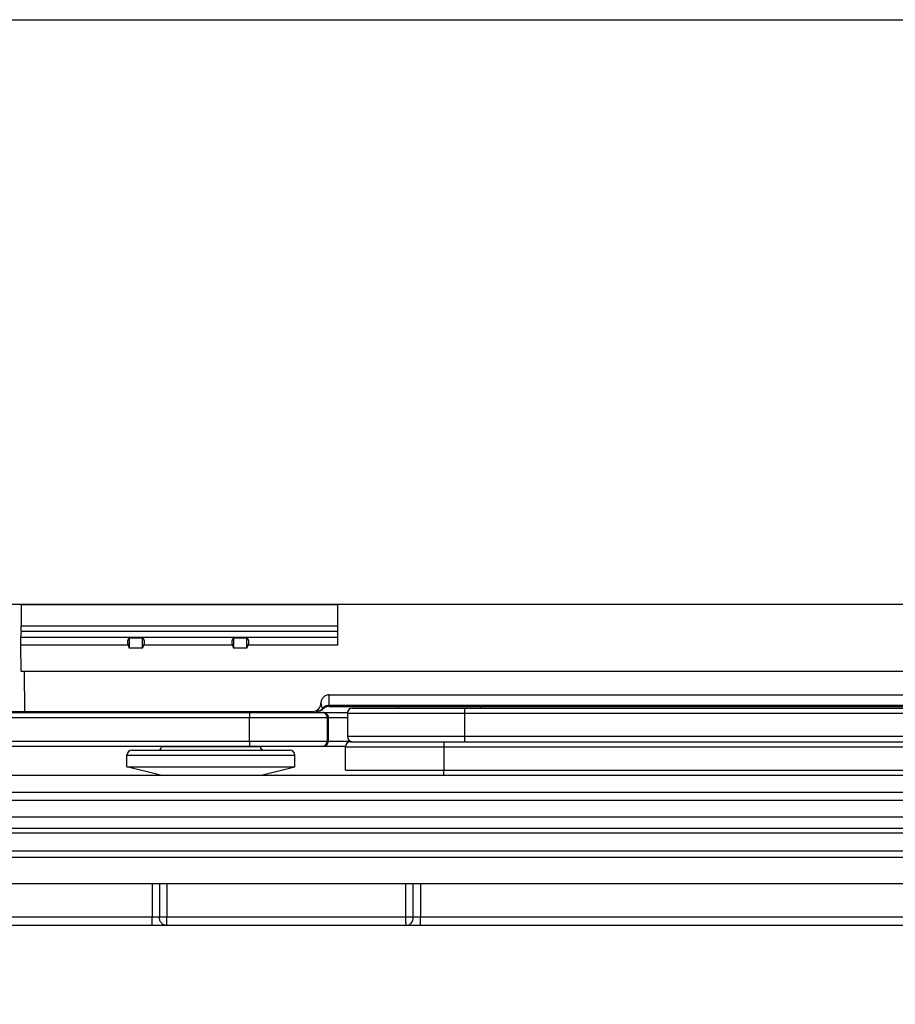
# Model space of a CAD drawing. Units: millimetres. Extents: x 600 to 1295, y 863 to 1332.
# Drawn here: x 1025 to 1077, y 1274 to 1332 of the extents above; entities that cross this region are included whole.
import ezdxf

# ---------------------------------------------------------------- set-up
doc = ezdxf.new("R2010")
doc.units = ezdxf.units.MM
doc.header["$LTSCALE"] = 23.1
doc.layers.get('0').update_dxf_attribs({"linetype": 'CONTINUOUS'})
doc.layers.add('COMPONENTI_DI_ASSIEME', color=7, linetype='CONTINUOUS')

msp = doc.modelspace()

# ---------------------------------------------------------------- linework, layer by layer
msp.add_lwpolyline([(599.518, 1332.324), (1294.568, 1332.324), (1294.568, 862.967), (599.518, 862.967)], close=True)
at = {"layer": 'COMPONENTI_DI_ASSIEME', "linetype": 'Continuous'}
for p, q in [((998.602, 1297.502), (1150.91, 1297.502)), ((1024.697, 1297.502), (1024.698, 1297.463)), ((1024.698, 1297.463), (1024.698, 1296.201)), ((1043.567, 1297.463), (1024.698, 1297.463)), ((1043.567, 1295.053), (1043.567, 1297.502)), ((1024.698, 1296.201), (1043.567, 1296.201)), ((1024.689, 1295.894), (1024.654, 1295.507)), ((1043.567, 1295.507), (1024.654, 1295.507)), ((1024.689, 1295.894), (1043.567, 1295.894)), ((1031.137, 1295.485), (1031.137, 1294.872)), ((1031.137, 1295.485), (1031.937, 1295.485)), ((1031.937, 1294.872), (1031.937, 1295.485)), ((1037.357, 1295.485), (1037.357, 1294.872)), ((1037.357, 1295.485), (1038.157, 1295.485)), ((1038.157, 1294.872), (1038.157, 1295.485)), ((1024.646, 1295.053), (1024.67, 1293.502)), ((1031.069, 1295.053), (1024.646, 1295.053)), ((1031.069, 1295.053), (1031.137, 1294.872)), ((1031.937, 1294.872), (1031.137, 1294.872)), ((1031.937, 1294.872), (1032.005, 1295.053)), ((1037.289, 1295.053), (1032.005, 1295.053)), ((1037.289, 1295.053), (1037.357, 1294.872)), ((1038.157, 1294.872), (1037.357, 1294.872)), ((1038.157, 1294.872), (1038.225, 1295.053)), ((1043.567, 1295.053), (1038.225, 1295.053)), ((1024.67, 1293.502), (1141.912, 1293.502)), ((1024.864, 1293.502), (1024.901, 1291.102)), ((1043.06, 1291.476), (1043.065, 1292.102)), ((1043.065, 1292.102), (1123.489, 1292.102)), ((1043.059, 1291.402), (1043.06, 1291.476)), ((1043.059, 1291.402), (1143.341, 1291.402)), ((1043.06, 1291.476), (1123.917, 1291.476)), ((1047.197, 1291.302), (1047.197, 1291.402)), ((1052.097, 1291.302), (1052.097, 1291.402)), ((1015.593, 1291.102), (1042.065, 1291.102)), ((1023.241, 1291.037), (1044.149, 1291.037)), ((1023.699, 1290.737), (1042.948, 1290.737)), ((1038.311, 1289.337), (1038.311, 1290.737)), ((1042.283, 1291.102), (1042.345, 1291.102)), ((1042.948, 1289.337), (1042.948, 1290.737)), ((1042.948, 1290.737), (1044.147, 1290.737)), ((1043.007, 1290.737), (1043.017, 1290.737)), ((1043.007, 1289.337), (1043.007, 1290.737)), ((1043.017, 1290.737), (1043.33, 1290.737)), ((1044.147, 1291.002), (1044.147, 1289.602)), ((1044.147, 1291.002), (1141.647, 1291.002)), ((1044.447, 1291.302), (1141.347, 1291.302)), ((1051.147, 1289.302), (1051.147, 1291.302)), ((1141.647, 1289.602), (1044.147, 1289.602)), ((1023.741, 1289.337), (1042.948, 1289.337)), ((1023.741, 1289.037), (1044.031, 1289.037)), ((1033.053, 1289.002), (1033.053, 1289.037)), ((1038.953, 1289.002), (1033.053, 1289.002)), ((1038.953, 1289.002), (1038.953, 1289.037)), ((1042.948, 1289.337), (1044.238, 1289.338)), ((1043.007, 1289.337), (1043.019, 1289.337)), ((1043.019, 1289.337), (1043.277, 1289.337)), ((1044.031, 1287.602), (1044.031, 1289.002)), ((1044.031, 1289.002), (1147.1, 1289.002)), ((1044.331, 1289.302), (1104.157, 1289.302)), ((1049.89, 1289.002), (1049.89, 1287.602)), ((1031.003, 1287.802), (1031.003, 1288.502)), ((1031.003, 1288.502), (1041.003, 1288.502)), ((1031.304, 1288.802), (1040.701, 1288.802)), ((1041.003, 1287.802), (1041.003, 1288.502)), ((1031.003, 1287.802), (1041.003, 1287.802)), ((1033.003, 1287.302), (1031.003, 1287.802)), ((1039.003, 1287.302), (1041.003, 1287.802)), ((998.798, 1287.302), (1149.602, 1287.302)), ((1044.031, 1287.602), (1147.1, 1287.602)), ((998.793, 1286.302), (1140.79, 1286.302)), ((1140.79, 1285.802), (998.793, 1285.802)), ((1149.624, 1284.802), (998.798, 1284.802)), ((980.025, 1284.152), (1113.06, 1284.152)), ((1109.205, 1283.858), (980.04, 1283.858)), ((979.99, 1282.799), (1109.329, 1282.799)), ((1109.328, 1282.406), (979.612, 1282.406)), ((979.724, 1280.852), (1102.328, 1280.852)), ((1032.505, 1280.852), (1032.505, 1278.852)), ((1032.936, 1280.852), (1032.936, 1278.852)), ((1033.368, 1280.852), (1033.368, 1278.852)), ((1047.635, 1278.852), (1047.635, 1280.852)), ((1048.07, 1278.852), (1048.07, 1280.852)), ((1048.505, 1280.852), (1048.505, 1278.852)), ((1098.235, 1278.852), (980.021, 1278.852)), ((1097.644, 1278.352), (937.022, 1278.352))]:
    msp.add_line(p, q, dxfattribs=at)
msp.add_lwpolyline([(1043.277, 1289.337), (1043.622, 1289.338), (1043.723, 1289.338)], dxfattribs=at)
for centre, radius, start, end in [((1042.065, 1291.602), 0.5, 269.99991, 358.92077), ((1043.059, 1290.902), 0.5, 90.00002, 135.57425), ((1030.403, 1291.402), 0.5, 216.8699, 227.01211), ((1041.603, 1291.402), 0.5, 312.98789, 323.1301), ((1042.345, 1291.602), 0.5, 269.9994, 315.57326), ((1042.648, 1290.737), 0.3, 359.99695, 89.99695), ((1042.707, 1290.74), 0.297, 79.82272, 89.93728), ((1044.123, 1287.014), 4.023, 89.6248, 89.99995), ((1044.447, 1291.002), 0.3, 90, 180), ((1044.447, 1289.602), 0.3, 180, 270), ((1032.853, 1289.002), 0.2, 270, 0), ((1039.153, 1289.002), 0.2, 180, 270), ((1042.648, 1289.337), 0.3, 270.00305, 0.00305), ((1042.707, 1289.336), 0.3, 269.98527, 0.02083), ((1044.331, 1289.002), 0.3, 90, 180), ((1043.477, 1289.337), 0.761, 356.17127, 0.11163), ((1044.238, 1287.582), 1.756, 87.71417, 90.01659), ((1031.303, 1288.502), 0.3, 90, 180), ((1040.703, 1288.502), 0.3, 0, 90)]:
    msp.add_arc(centre, radius, start, end, dxfattribs=at)
for centre, major_axis, ratio, start_param, end_param in [((1024.672, 1296.347), (-0.008, 0.5), 0.050106, -2.70603, -1.868272), ((1024.671, 1295.053), (-0.008, 0.5), 0.050106, 0.435563, 1.570027), ((1031.533, 1295.053), (0.415, -0.415), 0.674509, 3.077023, 4.118977), ((1031.541, 1295.053), (0.415, 0.415), 0.674509, -0.977384, 0.06457), ((1037.753, 1295.053), (0.415, -0.415), 0.674509, 3.077023, 4.118977), ((1037.761, 1295.053), (0.415, 0.415), 0.674509, -0.977384, 0.06457)]:
    msp.add_ellipse(centre, major_axis=major_axis, ratio=ratio, start_param=start_param, end_param=end_param, dxfattribs=at)
for points, knots in [([(1043.065, 1292.102), (1043, 1292.102), (1042.867, 1292.074), (1042.702, 1291.959), (1042.593, 1291.79), (1042.566, 1291.658), (1042.565, 1291.592)], [0, 0, 0, 0, 0.249895, 0.499835, 0.74991, 1, 1, 1, 1]), ([(1042.565, 1291.592), (1042.565, 1291.543), (1042.583, 1291.436), (1042.636, 1291.341), (1042.672, 1291.298)], [0, 0, 0, 0, 0.470167, 1, 1, 1, 1]), ([(1042.672, 1291.298), (1042.718, 1291.354), (1042.839, 1291.445), (1042.987, 1291.476), (1043.06, 1291.476)], [0, 0, 0, 0, 0.496874, 1, 1, 1, 1]), ([(1038.29, 1291.037), (1038.292, 1291.037), (1038.295, 1291.026), (1038.299, 1291.011), (1038.302, 1290.982), (1038.305, 1290.946), (1038.308, 1290.901), (1038.311, 1290.83), (1038.311, 1290.775), (1038.311, 1290.737)], [0, 0, 0, 0, 0.023711, 0.08171, 0.174308, 0.298083, 0.448612, 0.620321, 1, 1, 1, 1]), ([(1042.283, 1291.102), (1042.358, 1291.102), (1042.509, 1291.138), (1042.627, 1291.238), (1042.672, 1291.298)], [0, 0, 0, 0, 0.497957, 1, 1, 1, 1]), ([(1042.672, 1291.298), (1042.676, 1291.291), (1042.683, 1291.281), (1042.693, 1291.264), (1042.698, 1291.26), (1042.702, 1291.251), (1042.702, 1291.252)], [0, 0, 0, 0, 0.427294, 0.742111, 0.935085, 1, 1, 1, 1]), ([(1042.759, 1291.032), (1042.827, 1291.02), (1042.957, 1290.946), (1043.007, 1290.805), (1043.007, 1290.737)], [0, 0, 0, 0, 0.500233, 1, 1, 1, 1]), ([(1038.311, 1289.337), (1038.311, 1289.298), (1038.311, 1289.243), (1038.308, 1289.172), (1038.305, 1289.127), (1038.302, 1289.091), (1038.299, 1289.062), (1038.295, 1289.047), (1038.292, 1289.037), (1038.29, 1289.037)], [0, 0, 0, 0, 0.379679, 0.551388, 0.701917, 0.825692, 0.91829, 0.976289, 1, 1, 1, 1]), ([(1049.897, 1289.302), (1049.896, 1289.302), (1049.896, 1289.299), (1049.895, 1289.296), (1049.895, 1289.288), (1049.894, 1289.273), (1049.893, 1289.248), (1049.892, 1289.211), (1049.891, 1289.166), (1049.89, 1289.096), (1049.89, 1289.04), (1049.89, 1289.002)], [0, 0, 0, 0, 0.005362, 0.019951, 0.04385, 0.076917, 0.169399, 0.2936, 0.444935, 0.61772, 1, 1, 1, 1]), ([(1049.897, 1287.302), (1049.896, 1287.302), (1049.896, 1287.305), (1049.895, 1287.308), (1049.895, 1287.316), (1049.894, 1287.331), (1049.893, 1287.356), (1049.892, 1287.392), (1049.891, 1287.437), (1049.89, 1287.508), (1049.89, 1287.564), (1049.89, 1287.602)], [0, 0, 0, 0, 0.005362, 0.019951, 0.04385, 0.076917, 0.169399, 0.2936, 0.444935, 0.61772, 1, 1, 1, 1]), ([(1032.509, 1278.352), (1032.508, 1278.352), (1032.509, 1278.357), (1032.507, 1278.363), (1032.508, 1278.376), (1032.507, 1278.392), (1032.507, 1278.413), (1032.507, 1278.449), (1032.506, 1278.503), (1032.506, 1278.578), (1032.505, 1278.663), (1032.505, 1278.756), (1032.505, 1278.82), (1032.505, 1278.852)], [0, 0, 0, 0, 0.004898, 0.019337, 0.043163, 0.076196, 0.118198, 0.168686, 0.29296, 0.444415, 0.617355, 0.805333, 1, 1, 1, 1]), ([(1033.371, 1278.352), (1033.314, 1278.352), (1033.197, 1278.38), (1033.052, 1278.494), (1032.958, 1278.659), (1032.936, 1278.788), (1032.936, 1278.852)], [0, 0, 0, 0, 0.233704, 0.477273, 0.734143, 1, 1, 1, 1]), ([(1033.371, 1278.352), (1033.37, 1278.352), (1033.372, 1278.357), (1033.37, 1278.363), (1033.37, 1278.376), (1033.37, 1278.392), (1033.369, 1278.413), (1033.369, 1278.449), (1033.369, 1278.503), (1033.368, 1278.578), (1033.368, 1278.663), (1033.368, 1278.756), (1033.368, 1278.82), (1033.368, 1278.852)], [0, 0, 0, 0, 0.004898, 0.019337, 0.043163, 0.076201, 0.118211, 0.168713, 0.293007, 0.444469, 0.617395, 0.805344, 1, 1, 1, 1]), ([(1047.639, 1278.352), (1047.638, 1278.352), (1047.639, 1278.357), (1047.637, 1278.363), (1047.638, 1278.376), (1047.637, 1278.392), (1047.637, 1278.413), (1047.637, 1278.449), (1047.636, 1278.503), (1047.636, 1278.578), (1047.635, 1278.663), (1047.635, 1278.756), (1047.635, 1278.82), (1047.635, 1278.852)], [0, 0, 0, 0, 0.004899, 0.019339, 0.043166, 0.0762, 0.118202, 0.168693, 0.292973, 0.444437, 0.617375, 0.805339, 1, 1, 1, 1]), ([(1047.639, 1278.352), (1047.695, 1278.352), (1047.812, 1278.38), (1048.005, 1278.533), (1048.07, 1278.727), (1048.07, 1278.852)], [0, 0, 0, 0, 0.234642, 0.479871, 1, 1, 1, 1]), ([(1048.508, 1278.352), (1048.508, 1278.352), (1048.509, 1278.357), (1048.507, 1278.363), (1048.507, 1278.376), (1048.507, 1278.392), (1048.507, 1278.413), (1048.506, 1278.449), (1048.506, 1278.503), (1048.505, 1278.578), (1048.505, 1278.663), (1048.505, 1278.756), (1048.505, 1278.82), (1048.505, 1278.852)], [0, 0, 0, 0, 0.004898, 0.019337, 0.043163, 0.076196, 0.118198, 0.168686, 0.29296, 0.444415, 0.617355, 0.805333, 1, 1, 1, 1])]:
    msp.add_open_spline(points, degree=3, knots=knots, dxfattribs=at)
msp.add_open_spline([(1044.123, 1291.037), (1044.132, 1291.037), (1044.141, 1291.033), (1044.149, 1291.029)], degree=3, dxfattribs=at)

doc.saveas('drawing.dxf')
